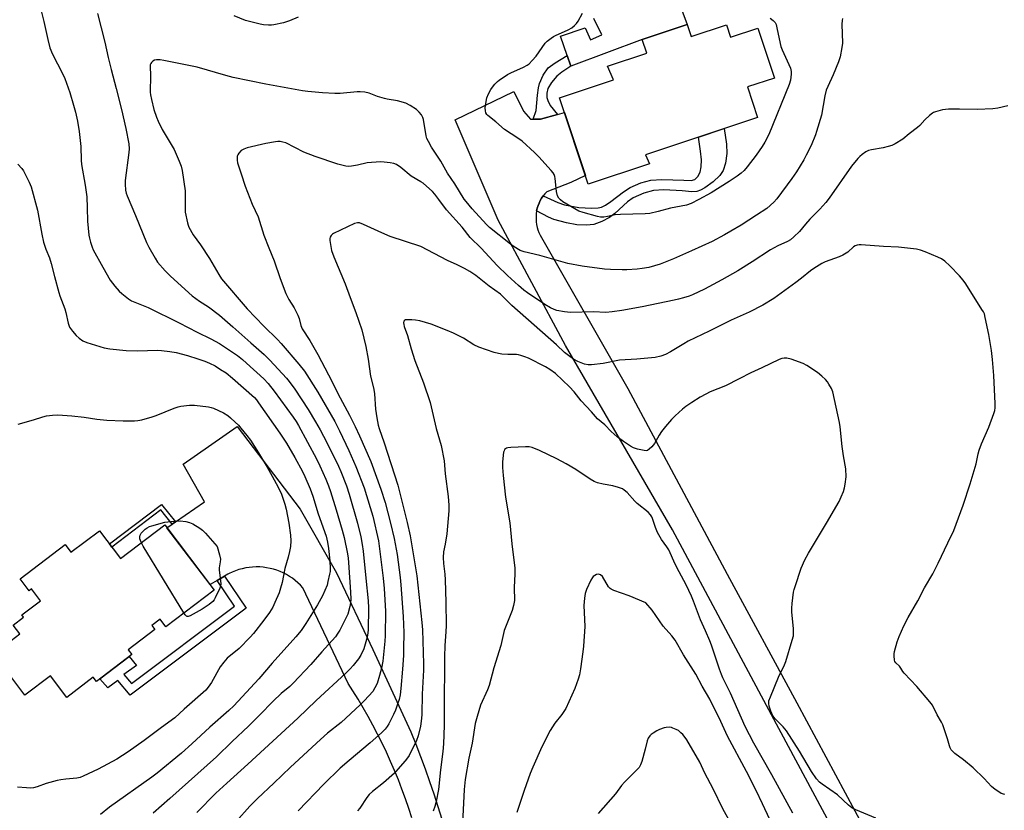
# Model space of a CAD drawing. Units: inches. Extents: x 1219767 to 1225767, y 525455 to 529457.
# Drawn here: x 1222428 to 1222818, y 526258 to 526570 of the extents above; entities that cross this region are included whole.
import ezdxf

# ---------------------------------------------------------------- set-up
doc = ezdxf.new("R2010")
doc.units = ezdxf.units.IN
doc.header["$MEASUREMENT"] = 0
for name, color, linetype in [('BLDG-Footprint', 5, 'Continuous'), ('CULTRL-Pad', 6, 'Continuous'), ('TRANS-Non Street Sidewalk', 7, 'Continuous'), ('TRANS-Road', 130, 'Continuous'), ('Undefined', 1, 'Continuous')]:
    doc.layers.add(name, color=color, linetype=linetype)

msp = doc.modelspace()

# ---------------------------------------------------------------- linework, layer by layer
at = {"layer": 'BLDG-Footprint'}
for points, elevation in [([(1222692.67, 526568.51), (1222694.25, 526563.78), (1222708.24, 526568.44), (1222709.87, 526563.57), (1222720.64, 526567.15), (1222727.22, 526547.37), (1222716.58, 526543.83), (1222720.58, 526531.81), (1222676.2, 526517.04), (1222677.72, 526513.47), (1222653.54, 526505.42), (1222642.18, 526539.55), (1222663.56, 526546.66), (1222661.19, 526552.04), (1222676.73, 526557.21), (1222674.93, 526562.61)], 376.82), ([(1222485.9, 526370.53), (1222505.44, 526344.77), (1222486.26, 526330.23), (1222484.03, 526333.17), (1222480.77, 526330.7), (1222481.97, 526329.12), (1222471.44, 526321.13), (1222472.89, 526319.22), (1222458.83, 526308.56), (1222457.57, 526310.22), (1222447.11, 526302.29), (1222440.61, 526310.87), (1222430.5, 526303.2), (1222418.1, 526319.55), (1222428.52, 526327.45), (1222425.91, 526330.89), (1222429.96, 526333.97), (1222429.27, 526334.88), (1222436.72, 526340.53), (1222433.19, 526345.18), (1222432.19, 526344.42), (1222428.58, 526349.18), (1222446.44, 526362.73), (1222448.75, 526359.68), (1222460.03, 526368.23), (1222468.37, 526357.24)], 384.31)]:
    msp.add_lwpolyline(points, close=True, dxfattribs=dict(at, elevation=elevation))
at = {"layer": 'CULTRL-Pad'}
msp.add_lwpolyline([(1222690.15, 526575.28), (1222692.67, 526568.51), (1222674.93, 526562.61), (1222646.57, 526552.01), (1222645.17, 526556.24), (1222642.58, 526563.99), (1222652.3, 526567.29), (1222654.39, 526562.43), (1222658.9, 526564.51), (1222655.78, 526570.93)], dxfattribs=at)
at = {"layer": 'TRANS-Non Street Sidewalk'}
for points in [[(1222641.34, 526532.97), (1222634.61, 526531.1), (1222631.73, 526531.06), (1222632.87, 526534.54), (1222633.45, 526540.57), (1222633.8, 526543.44), (1222634.17, 526545.2), (1222635.73, 526548.53), (1222637.7, 526551.36), (1222640.38, 526553.45), (1222645.17, 526556.24), (1222646.57, 526552.01), (1222643.04, 526549.67), (1222641.06, 526548.11), (1222638.95, 526545.65), (1222637.53, 526543.22), (1222637.14, 526541.41), (1222637.1, 526539.71), (1222637.48, 526538.46), (1222638.49, 526536.48)], [(1222633.1, 526494.77), (1222633.34, 526495.83), (1222633.66, 526496.87), (1222634.05, 526497.89), (1222634.52, 526498.87), (1222635.06, 526499.82), (1222635.67, 526500.73), (1222641.5, 526498.07), (1222644.08, 526497.15), (1222649.83, 526496.15), (1222654.87, 526495.84), (1222657.39, 526495.96), (1222658.81, 526496.24), (1222660.35, 526497.03), (1222662.46, 526498.47), (1222667.49, 526502.37), (1222670.06, 526504.05), (1222674.39, 526505.87), (1222678.35, 526506.96), (1222682.6, 526507.2), (1222691.4, 526506.9), (1222694.28, 526506.81), (1222695.75, 526507.16), (1222696.9, 526508.38), (1222697.86, 526510.1), (1222698.23, 526512.21), (1222698.3, 526515.01), (1222697.99, 526518.37), (1222697.16, 526524.02), (1222707.38, 526527.42), (1222708.22, 526521.27), (1222708.4, 526517.49), (1222707.89, 526513.72), (1222706.97, 526510.76), (1222705.58, 526508.83), (1222703.03, 526506.28), (1222699.67, 526503.9), (1222698.02, 526503.05), (1222696.56, 526502.52), (1222694.59, 526502.39), (1222690.67, 526502.69), (1222683.5, 526503.07), (1222679.3, 526502.88), (1222675.47, 526501.81), (1222671.3, 526499.97), (1222669.05, 526498.35), (1222663.99, 526493.71), (1222662, 526492.15), (1222658.94, 526490.55), (1222655.68, 526489.37), (1222652.86, 526489.1), (1222648.95, 526489.26), (1222644.86, 526490.01), (1222639.97, 526491.41), (1222637.85, 526492.33)], [(1222490.11, 526371.7), (1222488.82, 526370.81), (1222484.31, 526376.49), (1222464.96, 526361.74), (1222464.01, 526362.99), (1222484.58, 526378.66)], [(1222506.63, 526348.53), (1222509.53, 526350.24), (1222518.09, 526337.53), (1222472.15, 526303.2), (1222467.3, 526308.93), (1222463.4, 526306.02), (1222460.24, 526309.63), (1222471.8, 526318.4), (1222474.66, 526314.95), (1222469.69, 526311.32), (1222472.68, 526307.79), (1222513.51, 526338.31)]]:
    msp.add_lwpolyline(points, close=True, dxfattribs=at)
at = {"layer": 'TRANS-Road'}
for points in [[(1222763.56, 526225.53), (1222726.07, 526295.36), (1222686.92, 526368.61), (1222644.56, 526441.59), (1222617.91, 526491.11), (1222600.82, 526530.87), (1222624.12, 526541.99), (1222627.9, 526534.23), (1222630.7, 526531.05), (1222631.73, 526531.06), (1222634.61, 526531.1), (1222641.34, 526532.97), (1222644.11, 526533.74), (1222652.43, 526508.75), (1222646.67, 526505.98), (1222637.07, 526502.4), (1222636.34, 526501.59), (1222635.67, 526500.73), (1222635.06, 526499.82), (1222634.52, 526498.87), (1222634.05, 526497.89), (1222633.66, 526496.87), (1222633.34, 526495.83), (1222633.1, 526494.77), (1222632.94, 526493.69), (1222632.86, 526492.6), (1222632.85, 526491.51), (1222632.93, 526490.43), (1222633.09, 526489.35), (1222633.32, 526488.29), (1222633.63, 526487.24), (1222634.02, 526486.23), (1222634.48, 526485.24), (1222634.54, 526485.13), (1222669.15, 526424.46), (1222708.53, 526350.98), (1222736.12, 526300.09), (1222770.54, 526235.97)], [(1222583.68, 526254.56), (1222582.45, 526258.37), (1222581.16, 526262.14), (1222579.79, 526265.9), (1222578.36, 526269.62), (1222576.86, 526273.31), (1222575.28, 526276.97), (1222573.64, 526280.6), (1222571.93, 526284.19), (1222570.16, 526287.74), (1222568.31, 526291.26), (1222566.41, 526294.74), (1222564.44, 526298.18), (1222562.4, 526301.57), (1222560.3, 526304.93), (1222558.49, 526307.71), (1222540.51, 526345.67), (1222539.57, 526346.69), (1222538.56, 526347.65), (1222537.51, 526348.56), (1222536.4, 526349.4), (1222535.25, 526350.17), (1222534.06, 526350.88), (1222532.82, 526351.52), (1222531.56, 526352.09), (1222530.26, 526352.58), (1222528.93, 526353), (1222527.58, 526353.34), (1222526.22, 526353.6), (1222524.84, 526353.78), (1222523.46, 526353.89), (1222522.07, 526353.91), (1222520.68, 526353.86), (1222519.29, 526353.72), (1222517.92, 526353.51), (1222516.56, 526353.21), (1222515.21, 526352.84), (1222513.89, 526352.39), (1222512.6, 526351.87), (1222511.34, 526351.28), (1222510.87, 526351.03), (1222509.53, 526350.24), (1222506.63, 526348.53), (1222503.83, 526346.89), (1222486.77, 526369.39), (1222488.82, 526370.81), (1222490.11, 526371.7), (1222501.65, 526379.7), (1222493.19, 526394.56), (1222514.49, 526409.44), (1222539.51, 526376.76), (1222553.87, 526351.61), (1222568.29, 526321.28), (1222583.32, 526288.66), (1222585.26, 526283.8), (1222587.14, 526278.91), (1222588.96, 526274), (1222590.71, 526269.05), (1222592.4, 526264.08), (1222594.03, 526259.09), (1222595.6, 526254.07)]]:
    msp.add_lwpolyline(points, dxfattribs=at)
at = {"layer": 'Undefined'}
for points, elevation in [([(1222435.21, 526580.93), (1222437.97, 526569.74), (1222439.54, 526562.62), (1222440.42, 526559.36), (1222441.45, 526556.77), (1222445.42, 526549.11), (1222446.3, 526547.24), (1222448.32, 526541.63), (1222449.79, 526536.67), (1222450.51, 526533.86), (1222451.28, 526530.25), (1222451.98, 526526.17), (1222452.43, 526522.63), (1222452.66, 526520.27), (1222452.79, 526514.92), (1222452.92, 526513.14), (1222454.33, 526504.98), (1222455, 526500.34), (1222455.2, 526496.04), (1222455.33, 526490.7), (1222455.83, 526485.15), (1222456.05, 526484.02), (1222456.52, 526482.38), (1222457.14, 526480.49), (1222457.59, 526479.43), (1222461.39, 526472.48), (1222464.32, 526467.44), (1222466.09, 526464.97), (1222467.83, 526463.05), (1222468.89, 526462.05), (1222471.48, 526460.04), (1222472.72, 526459.25), (1222479.28, 526456.56), (1222491.59, 526450.44), (1222498.75, 526446.78), (1222504.16, 526444.18), (1222507.5, 526442.26), (1222514.65, 526437.55), (1222516.71, 526435.93), (1222518.28, 526434.58), (1222525.05, 526428.29), (1222526.79, 526426.5), (1222529.25, 526423.44), (1222536.74, 526413.12), (1222537.89, 526411.39), (1222538.79, 526409.86), (1222545.93, 526396.66), (1222547.29, 526393.92), (1222549.67, 526388.6), (1222550.7, 526385.98), (1222551.46, 526383.8), (1222553.74, 526376.46), (1222556.11, 526368.46), (1222556.87, 526365.5), (1222558.24, 526359.1), (1222558.53, 526357.34), (1222558.68, 526355.61), (1222559.43, 526343.88), (1222559.52, 526341.14), (1222559.44, 526339.76), (1222559.2, 526338.2), (1222558.31, 526335.18), (1222557.62, 526333.58), (1222555.22, 526328.91), (1222554.46, 526327.66), (1222553.41, 526326.25), (1222548.03, 526320.31), (1222543.76, 526315.3), (1222536.74, 526307.96), (1222535.35, 526306.65), (1222532, 526303.8), (1222528.78, 526300.81), (1222523.35, 526295.23), (1222518.98, 526290.9), (1222512.58, 526284.86), (1222506.33, 526278.78), (1222487.92, 526262.29), (1222481.24, 526256.52)], 378), ([(1222459.2, 526572.94), (1222462.16, 526561.62), (1222463.49, 526555.52), (1222464.62, 526550.81), (1222466.7, 526543.24), (1222468.77, 526534.95), (1222470.47, 526527.37), (1222471.64, 526521.36), (1222471.77, 526519.34), (1222471.72, 526517.88), (1222470.21, 526506.79), (1222470.19, 526505.32), (1222470.37, 526502.97), (1222470.64, 526501.87), (1222471.03, 526500.78), (1222474.31, 526492.99), (1222478.67, 526482.26), (1222479.59, 526480.4), (1222482.1, 526476.05), (1222483.05, 526474.56), (1222486.11, 526471.08), (1222488.14, 526468.98), (1222496.69, 526461.25), (1222499.66, 526459.12), (1222503.25, 526456.88), (1222507.49, 526453.56), (1222512.83, 526448.92), (1222519.9, 526442.55), (1222525.21, 526437.96), (1222527.47, 526435.79), (1222534.02, 526428.63), (1222535.16, 526427.26), (1222537.32, 526424.22), (1222542.67, 526416.2), (1222545.57, 526411.38), (1222547.38, 526408.14), (1222549.98, 526403.16), (1222554.61, 526393.8), (1222555.55, 526391.68), (1222557.78, 526386), (1222558.91, 526382.76), (1222562.12, 526371.21), (1222563.44, 526365.85), (1222564.04, 526362.74), (1222564.43, 526360.15), (1222565.46, 526349.5), (1222566.47, 526340.5), (1222566.6, 526337.69), (1222566.36, 526328.92), (1222566.16, 526326.92), (1222565.81, 526325.2), (1222564.7, 526321.53), (1222563.51, 526318.98), (1222562.61, 526317.54), (1222560.42, 526314.85), (1222559.25, 526313.54), (1222557.56, 526311.88), (1222545.85, 526301.06), (1222538.58, 526294.1), (1222518.79, 526275.79), (1222510.43, 526268.28), (1222506.16, 526264.31), (1222498.54, 526256.69)], 376), ([(1222725.6, 526571.05), (1222726.77, 526570.16), (1222727.53, 526569.31), (1222727.87, 526568.56), (1222728.37, 526566.62), (1222729.78, 526559.87), (1222730.3, 526558.5), (1222733.53, 526551.25), (1222733.89, 526549.98), (1222733.92, 526548.92), (1222733.53, 526546.57), (1222733.03, 526544.86), (1222725.06, 526525.07), (1222723.48, 526522), (1222722.4, 526520.24), (1222720.03, 526516.81), (1222716.42, 526512.18), (1222715.29, 526510.84), (1222714.07, 526509.68), (1222712.46, 526508.48), (1222709.36, 526506.37), (1222702.15, 526501.95), (1222697.31, 526499.25), (1222694.22, 526497.71), (1222692.36, 526497.01), (1222686.11, 526495.82), (1222681.19, 526494.54), (1222677.86, 526493.83), (1222676.09, 526493.69), (1222666.26, 526493.42), (1222664.25, 526493.21), (1222661.14, 526492.53), (1222659.76, 526492.37), (1222658.39, 526492.36), (1222657.24, 526492.54), (1222651.49, 526494.13), (1222649.82, 526494.73), (1222643.47, 526498.44), (1222642.58, 526499.13), (1222641.9, 526499.88), (1222641.39, 526500.81), (1222640.94, 526502.45), (1222640.44, 526507.61), (1222640.28, 526508.44), (1222640.01, 526509.17), (1222639.61, 526509.87), (1222638.88, 526510.79), (1222633.98, 526516.22), (1222632.31, 526517.85), (1222627.36, 526522.39), (1222625.69, 526523.58), (1222620.33, 526527.02), (1222616.98, 526530.06), (1222613.77, 526532.55), (1222613.39, 526532.97), (1222613.01, 526533.63), (1222612.8, 526534.37), (1222612.78, 526535.52), (1222613.11, 526538.14), (1222613.39, 526539.57), (1222614.02, 526541.13), (1222614.93, 526542.88), (1222615.61, 526543.81), (1222616.58, 526544.93), (1222617.6, 526545.98), (1222618.26, 526546.54), (1222621.58, 526548.78), (1222622.86, 526549.45), (1222627.88, 526551.72), (1222629.39, 526552.52), (1222630.09, 526553.02), (1222631.37, 526554.25), (1222632.96, 526556.02), (1222636.45, 526561.15), (1222637.24, 526561.95), (1222638.79, 526563.19), (1222639.73, 526563.82), (1222640.51, 526564.22), (1222645.63, 526566.44), (1222647.01, 526567.28), (1222648.07, 526568.11), (1222648.93, 526569), (1222649.55, 526569.85), (1222651.31, 526572.99)], 376), ([(1222754.19, 526570.92), (1222754.02, 526570.14), (1222753.97, 526568.69), (1222754.14, 526561.17), (1222753.91, 526559.44), (1222753.21, 526555.72), (1222752.53, 526553.8), (1222750.42, 526548.67), (1222748.33, 526544.09), (1222747.75, 526542.61), (1222747.19, 526540.27), (1222745.81, 526532.65), (1222743.95, 526526.23), (1222743.46, 526524.88), (1222741.72, 526520.63), (1222739.85, 526516.82), (1222738.86, 526515.06), (1222735.98, 526510.3), (1222734.11, 526507.64), (1222728.16, 526499.62), (1222727.03, 526498.28), (1222724.18, 526495.77), (1222720.12, 526493.07), (1222714.03, 526489.15), (1222710, 526486.75), (1222707.46, 526485.29), (1222702.55, 526482.7), (1222694.39, 526478.93), (1222687.25, 526475.81), (1222684.02, 526474.45), (1222682.06, 526473.78), (1222677.5, 526472.43), (1222674.93, 526471.98), (1222672.91, 526471.72), (1222668.78, 526471.45), (1222667.02, 526471.41), (1222662.34, 526471.54), (1222659.96, 526471.77), (1222651.08, 526472.93), (1222645.47, 526473.96), (1222634.33, 526477.09), (1222628.19, 526478.61), (1222626.63, 526479.19), (1222624.22, 526480.55), (1222622.81, 526481.6), (1222614.41, 526488.26), (1222613.28, 526489.4), (1222607.62, 526495.63), (1222605.18, 526498.48), (1222604.47, 526499.5), (1222600.7, 526505.52), (1222597.85, 526509.79), (1222595.2, 526514.43), (1222591.52, 526520.02), (1222590.24, 526522.2), (1222589.69, 526523.47), (1222589.37, 526524.52), (1222588.29, 526530.94), (1222588.02, 526531.74), (1222587.48, 526532.75), (1222586.61, 526533.9), (1222585.5, 526534.87), (1222583.05, 526536.48), (1222581.26, 526537.43), (1222578.02, 526538.38), (1222573.92, 526539.02), (1222572.82, 526539.27), (1222570.15, 526540.1), (1222566.84, 526541.4), (1222565.09, 526541.74), (1222563.3, 526541.9), (1222562.11, 526541.91), (1222555.27, 526541.31), (1222553.24, 526541.26), (1222548.36, 526541.47), (1222542.48, 526542.01), (1222540.44, 526542.29), (1222525.89, 526544.92), (1222512.91, 526547.61), (1222510.07, 526548.32), (1222498.67, 526551.64), (1222485.56, 526554.37), (1222484.11, 526554.58), (1222482.65, 526554.62), (1222481.84, 526554.47), (1222481.18, 526554.06), (1222480.63, 526553.5), (1222480.33, 526553.07), (1222480.15, 526552.63), (1222480.05, 526551.88), (1222480.25, 526548.41), (1222480.17, 526541.8), (1222480.27, 526540.68), (1222480.61, 526538.92), (1222481.59, 526534.87), (1222482.6, 526531.87), (1222483.25, 526530.25), (1222484.82, 526527.06), (1222489.56, 526519.06), (1222491.65, 526514.44), (1222492.41, 526512.5), (1222492.76, 526510.76), (1222493.92, 526502.8), (1222493.98, 526501.03), (1222493.94, 526495.75), (1222494.02, 526494.32), (1222494.84, 526490.03), (1222495.09, 526489.2), (1222495.44, 526488.41), (1222497.19, 526485.36), (1222500.01, 526481.31), (1222503.54, 526475.95), (1222507.25, 526469.63), (1222508.41, 526467.96), (1222518.46, 526456.04), (1222525.14, 526449.12), (1222530.49, 526443.87), (1222531.91, 526442.37), (1222538.97, 526434.12), (1222541.14, 526431.31), (1222546.51, 526423.09), (1222553.2, 526411.49), (1222555.07, 526407.76), (1222558.77, 526399.96), (1222561.56, 526393.69), (1222564.76, 526385.17), (1222567.25, 526377.44), (1222568.2, 526373.99), (1222570.45, 526364.24), (1222572.36, 526349.4), (1222572.77, 526345.32), (1222573.3, 526336.44), (1222573.16, 526326.61), (1222573.02, 526324.59), (1222572.2, 526316.62), (1222571.72, 526313.78), (1222570.95, 526310.94), (1222569.96, 526307.83), (1222569.11, 526306.05), (1222568.19, 526304.65), (1222564.94, 526301), (1222563.3, 526299.35), (1222555.66, 526292.4), (1222550.36, 526288.06), (1222547.52, 526285.59), (1222535.64, 526274.68), (1222529.05, 526268.28), (1222522.58, 526262.3), (1222519.54, 526259.19), (1222514.13, 526253.14)], 374), ([(1222538.69, 526571.51), (1222535.28, 526570.05), (1222532.84, 526569.19), (1222529.02, 526568.44), (1222528.13, 526568.34), (1222527, 526568.33), (1222525.02, 526568.47), (1222523.6, 526568.67), (1222517.88, 526570.11), (1222513.34, 526571.98)], 376), ([(1222819.58, 526536.35), (1222815.66, 526535.39), (1222813.65, 526535.14), (1222807.43, 526534.88), (1222800.45, 526535.03), (1222796.08, 526535.03), (1222794.92, 526534.98), (1222793.78, 526534.8), (1222791.01, 526534.06), (1222790.23, 526533.73), (1222789.76, 526533.43), (1222788.64, 526532.53), (1222786.72, 526530.79), (1222784.78, 526528.58), (1222783.93, 526527.78), (1222780.55, 526525.25), (1222778.09, 526523.17), (1222775.05, 526521.29), (1222773.71, 526520.66), (1222772.3, 526520.25), (1222770.28, 526519.79), (1222765.61, 526518.94), (1222764.48, 526518.64), (1222763.45, 526518.11), (1222762.02, 526517.08), (1222761.1, 526516.33), (1222760.31, 526515.53), (1222757.77, 526512.47), (1222748.87, 526499.79), (1222747.61, 526498.15), (1222745.25, 526495.47), (1222741.23, 526491.54), (1222739.48, 526489.53), (1222737.16, 526486.68), (1222734.96, 526484.47), (1222733.57, 526483.36), (1222732.42, 526482.63), (1222728.59, 526480.92), (1222725.68, 526479.38), (1222718.45, 526474.69), (1222712.78, 526471.14), (1222706.47, 526467.46), (1222699.6, 526463.83), (1222694.82, 526461.64), (1222693.47, 526461.11), (1222691.25, 526460.42), (1222689.3, 526459.86), (1222687.59, 526459.46), (1222674.91, 526456.81), (1222666.83, 526455.33), (1222663.04, 526454.84), (1222660.44, 526454.61), (1222655.63, 526454.79), (1222646.47, 526454.64), (1222644.18, 526454.91), (1222641.07, 526455.41), (1222640.01, 526455.74), (1222638.52, 526456.44), (1222636.31, 526457.77), (1222629.47, 526462.39), (1222628.06, 526463.42), (1222625.87, 526465.24), (1222621.55, 526469.2), (1222617.52, 526473.17), (1222611.16, 526480.02), (1222606.84, 526484.27), (1222603.57, 526488.32), (1222597.46, 526495.16), (1222594.41, 526499.36), (1222592.81, 526501.41), (1222591.86, 526502.49), (1222588.16, 526505.73), (1222587.22, 526506.36), (1222583.39, 526508.57), (1222579.36, 526512.03), (1222577.66, 526513.11), (1222576.58, 526513.51), (1222575.12, 526513.8), (1222572.75, 526514.14), (1222571.28, 526514.19), (1222566, 526513.81), (1222562.2, 526512.84), (1222559.86, 526512.44), (1222558.69, 526512.38), (1222557.56, 526512.53), (1222554.46, 526513.32), (1222545.37, 526516.33), (1222540.98, 526518.08), (1222533.75, 526521.69), (1222532.64, 526522.05), (1222531.52, 526522.24), (1222530.65, 526522.27), (1222529.76, 526522.19), (1222525.94, 526521.5), (1222518.53, 526519.69), (1222517.13, 526519.21), (1222516.11, 526518.66), (1222515.18, 526517.68), (1222514.76, 526516.99), (1222514.57, 526516.51), (1222514.49, 526515.73), (1222514.55, 526514.93), (1222514.74, 526513.85), (1222514.98, 526513.01), (1222516.19, 526509.44), (1222517.66, 526504.56), (1222520.54, 526497.46), (1222522.9, 526492.41), (1222525.14, 526485.2), (1222527.08, 526480.22), (1222529.22, 526475.04), (1222531.61, 526467.98), (1222533.81, 526462.1), (1222535.01, 526459.77), (1222537.07, 526456.45), (1222538.5, 526453.58), (1222539.05, 526452.23), (1222539.7, 526449.44), (1222540.23, 526448.12), (1222543.28, 526443.54), (1222546.46, 526438.03), (1222550.7, 526429.92), (1222555.27, 526420.87), (1222559.08, 526413.92), (1222561.26, 526409.53), (1222563.03, 526405.72), (1222567.5, 526395.57), (1222571.43, 526384.68), (1222573.13, 526379.42), (1222575.3, 526371.24), (1222576.76, 526365.14), (1222577.83, 526358.76), (1222579.08, 526349.68), (1222579.39, 526346.88), (1222580.32, 526334.34), (1222580.52, 526328.02), (1222580.43, 526321.49), (1222580.33, 526318.88), (1222580.03, 526313.41), (1222579.38, 526305.81), (1222579.02, 526303.33), (1222578.62, 526301.5), (1222578.07, 526299.63), (1222577.22, 526297.18), (1222576.48, 526295.56), (1222574.6, 526291.83), (1222573.99, 526290.82), (1222573.14, 526289.7), (1222571.72, 526288.25), (1222567.23, 526284.29), (1222558.86, 526277.32), (1222555.33, 526274.24), (1222548.86, 526267.96), (1222538.65, 526257.41)], 372), ([(1222427.66, 526513.28), (1222429.34, 526511.59), (1222429.98, 526510.64), (1222432.15, 526506.23), (1222432.94, 526504.37), (1222435.44, 526495.03), (1222437.24, 526485.6), (1222437.94, 526482.44), (1222438.81, 526479.65), (1222440.22, 526476.24), (1222440.97, 526474.03), (1222442.2, 526468.77), (1222443.9, 526462.5), (1222444.35, 526461.12), (1222446.3, 526456.02), (1222446.69, 526454.61), (1222447.65, 526450.39), (1222447.9, 526449.57), (1222448.23, 526448.83), (1222449.33, 526447.2), (1222450.76, 526445.46), (1222452.05, 526444.37), (1222453.44, 526443.42), (1222455.07, 526442.75), (1222461.94, 526440.65), (1222464.14, 526440.26), (1222470.6, 526439.6), (1222475.16, 526439.45), (1222482.91, 526439.69), (1222484.61, 526439.57), (1222487.84, 526439.15), (1222490.46, 526438.71), (1222494.94, 526437.55), (1222498.92, 526436.31), (1222501.69, 526435.32), (1222503.54, 526434.55), (1222505.79, 526433.43), (1222508.01, 526432.09), (1222510.18, 526430.67), (1222512.67, 526428.64), (1222521.35, 526420.98), (1222522.16, 526420.05), (1222523.02, 526418.86), (1222531.43, 526406.88), (1222534.05, 526402.9), (1222537.35, 526397.18), (1222540.35, 526391.68), (1222541.3, 526389.71), (1222543.41, 526384.84), (1222544.45, 526381.93), (1222546.61, 526374.97), (1222549.72, 526366.09), (1222550.31, 526363.75), (1222550.67, 526361.23), (1222551.19, 526356.3), (1222551.37, 526353.23), (1222551.3, 526352.14), (1222551.11, 526351), (1222550.5, 526348.15), (1222550.12, 526346.75), (1222548.31, 526342.43), (1222546.35, 526338.84), (1222541.74, 526331.46), (1222539.85, 526328.73), (1222537.73, 526326.23), (1222528.42, 526315.86), (1222523.12, 526309.65), (1222513.26, 526298.9), (1222511.3, 526297.05), (1222503.77, 526290.53), (1222496.63, 526283.87), (1222492.46, 526280.25), (1222482.89, 526272.27), (1222480.74, 526270.64), (1222464.03, 526258.77), (1222460.47, 526255.88)], 380), ([(1222818.39, 526263.8), (1222817.05, 526264.3), (1222816.02, 526264.84), (1222814.56, 526265.88), (1222813.18, 526267.02), (1222810.21, 526270.19), (1222805.92, 526274.44), (1222802.09, 526277.55), (1222798.64, 526280.11), (1222797.79, 526280.88), (1222797.24, 526281.54), (1222796.83, 526282.31), (1222796.5, 526283.14), (1222795.73, 526285.9), (1222793.86, 526291.39), (1222793.35, 526292.43), (1222791.67, 526295.31), (1222789.86, 526299.15), (1222788.79, 526300.54), (1222783.58, 526306.54), (1222778.62, 526311.85), (1222778.09, 526312.53), (1222777.33, 526313.83), (1222776.77, 526314.58), (1222775.24, 526315.96), (1222774.92, 526316.53), (1222774.78, 526317.04), (1222774.63, 526318.7), (1222774.66, 526319.55), (1222774.79, 526320.39), (1222775.78, 526324.25), (1222776.61, 526326.4), (1222778.46, 526330.6), (1222780.21, 526333.95), (1222783.94, 526340.55), (1222786.68, 526345.67), (1222789.88, 526351.23), (1222792.11, 526355.36), (1222795.85, 526363.49), (1222798.19, 526368.34), (1222801.9, 526378.3), (1222804.78, 526386.81), (1222807.12, 526394.67), (1222807.88, 526398.63), (1222808.28, 526400.16), (1222809.25, 526402.62), (1222812.14, 526409.27), (1222814.09, 526414.62), (1222814.43, 526415.77), (1222814.62, 526416.85), (1222814.66, 526418.56), (1222814.04, 526429.63), (1222813.55, 526436.05), (1222813.2, 526439.49), (1222812.96, 526441.19), (1222812.05, 526445.88), (1222810.7, 526452.58), (1222810.33, 526454), (1222809.98, 526454.81), (1222809.39, 526455.83), (1222803.02, 526465.89), (1222802.01, 526467.36), (1222800.47, 526469.07), (1222796.65, 526473.02), (1222794.71, 526474.85), (1222793.43, 526475.79), (1222791.93, 526476.52), (1222786.96, 526478.57), (1222785.12, 526479.21), (1222783.46, 526479.62), (1222776.4, 526480.39), (1222770.42, 526480.65), (1222761.61, 526481.33), (1222760.75, 526481.34), (1222759.95, 526481.21), (1222759.24, 526480.93), (1222758.57, 526480.54), (1222756.25, 526478.46), (1222754.37, 526477.3), (1222752.84, 526476.59), (1222747.31, 526474.63), (1222746.04, 526473.95), (1222742.84, 526472.02), (1222741.54, 526471.12), (1222737.91, 526468.15), (1222735.67, 526466.43), (1222726.94, 526460.19), (1222722.68, 526457.48), (1222717.22, 526454.77), (1222710.16, 526451.53), (1222701.36, 526447.15), (1222693.06, 526443.23), (1222691.32, 526442.24), (1222686.11, 526438.97), (1222684.09, 526437.94), (1222682.22, 526437.28), (1222679.99, 526436.78), (1222672.73, 526436.13), (1222665.88, 526435.68), (1222659.45, 526434.47), (1222654.87, 526433.9), (1222653.46, 526433.83), (1222652.1, 526434.13), (1222649.45, 526435.19), (1222647.74, 526436.16), (1222645.66, 526437.56), (1222644.19, 526438.8), (1222640.91, 526441.83), (1222623.24, 526457.42), (1222618.73, 526461.78), (1222614.27, 526465), (1222608.98, 526469.27), (1222606.59, 526470.88), (1222604.58, 526472.06), (1222601.65, 526473.49), (1222597.84, 526475.18), (1222587.22, 526480.66), (1222575.16, 526484.67), (1222571.85, 526486.06), (1222564.6, 526489.44), (1222563.04, 526490.03), (1222562.13, 526490.09), (1222561.03, 526489.78), (1222552.71, 526485.9), (1222552.24, 526485.57), (1222551.72, 526485.02), (1222551.35, 526484.38), (1222551.23, 526483.89), (1222551.23, 526483.08), (1222551.33, 526482.24), (1222551.91, 526479.14), (1222552.82, 526476.63), (1222557.27, 526465.95), (1222559.24, 526460.49), (1222561.54, 526454.58), (1222563.9, 526447.7), (1222565.48, 526441.19), (1222566.39, 526436.06), (1222567.36, 526429.39), (1222568.45, 526425.32), (1222568.69, 526424.18), (1222568.9, 526422.44), (1222569.36, 526416.37), (1222569.82, 526412.96), (1222570.34, 526410.02), (1222570.76, 526408.62), (1222572.79, 526403.06), (1222578.17, 526386.29), (1222581.89, 526371.48), (1222583.09, 526366.16), (1222585.7, 526350.36), (1222587.68, 526331.89), (1222587.91, 526329.06), (1222588.29, 526315.62), (1222588.29, 526313.02), (1222587.83, 526303.61), (1222587.66, 526295.68), (1222587.53, 526293.98), (1222587.11, 526290.87), (1222586.21, 526287.06), (1222585.52, 526285.15), (1222582.59, 526279.31), (1222581.94, 526278.33), (1222581.03, 526277.18), (1222578.19, 526273.82), (1222576.77, 526272.35), (1222572.42, 526268.44), (1222568.06, 526264.98), (1222566.76, 526263.81), (1222565.86, 526262.66), (1222563.15, 526258.44), (1222562.21, 526257.33)], 370), ([(1222767.42, 526254.49), (1222759.45, 526257.76), (1222757.89, 526258.55), (1222756.56, 526259.62), (1222752.18, 526263.69), (1222746.19, 526267.88), (1222745.06, 526268.79), (1222743.92, 526270.1), (1222741.85, 526272.93), (1222737.19, 526281.05), (1222731.99, 526289.03), (1222730.7, 526290.62), (1222727.5, 526293.75), (1222726.62, 526294.98), (1222725.82, 526296.82), (1222725.15, 526298.75), (1222724.97, 526299.82), (1222725.08, 526300.9), (1222725.66, 526302.55), (1222728.8, 526310.3), (1222731.17, 526315.16), (1222731.73, 526316.48), (1222734.3, 526324.95), (1222734.73, 526326.66), (1222734.82, 526327.77), (1222734.77, 526329.43), (1222734.13, 526336.16), (1222734.06, 526337.63), (1222734.22, 526339.41), (1222734.82, 526343.85), (1222735.05, 526345.01), (1222735.38, 526346.15), (1222737.78, 526353.45), (1222739.28, 526356.7), (1222740.66, 526359.32), (1222747.87, 526371.25), (1222752.83, 526379.83), (1222753.71, 526381.61), (1222754.52, 526383.69), (1222754.98, 526385.22), (1222755.24, 526386.59), (1222755.58, 526389.53), (1222755.52, 526392.72), (1222754.63, 526397.93), (1222754.09, 526401.57), (1222753.26, 526409.36), (1222753.01, 526411.11), (1222751.07, 526420.15), (1222750.31, 526423.18), (1222749.78, 526424.48), (1222748.83, 526426.23), (1222748.22, 526427.18), (1222747.47, 526428.04), (1222746.03, 526429.44), (1222744.28, 526430.81), (1222740.12, 526433.6), (1222738.59, 526434.46), (1222733.85, 526436.08), (1222732.16, 526436.56), (1222731.04, 526436.58), (1222730.21, 526436.4), (1222729.12, 526436.05), (1222722.29, 526432.74), (1222717.88, 526430.7), (1222713.31, 526428.31), (1222707.83, 526425.63), (1222701.85, 526423.13), (1222700.09, 526422.32), (1222697.79, 526421.03), (1222694.52, 526419.03), (1222692.2, 526417.4), (1222690.81, 526416.33), (1222687.93, 526413.72), (1222686.49, 526412.2), (1222684.12, 526409.49), (1222682.59, 526407.48), (1222681.64, 526406.08), (1222679.8, 526402.8), (1222679.29, 526402.1), (1222678.7, 526401.45), (1222677.63, 526400.46), (1222676.94, 526400.02), (1222676.44, 526399.88), (1222675.61, 526399.92), (1222672.99, 526400.49), (1222671.41, 526401.06), (1222670.25, 526401.73), (1222667.54, 526403.51), (1222664.94, 526405.38), (1222662.63, 526407.49), (1222660.04, 526410.07), (1222657.18, 526412.53), (1222654.83, 526415.3), (1222650.79, 526419.57), (1222647.94, 526423.14), (1222646.14, 526425.14), (1222640.5, 526430.4), (1222638.36, 526431.99), (1222636.62, 526433.12), (1222629.82, 526436.48), (1222628.47, 526437.03), (1222626.81, 526437.6), (1222625.97, 526437.81), (1222625.13, 526437.91), (1222621.71, 526437.96), (1222619.38, 526438.14), (1222617.94, 526438.34), (1222616.27, 526438.81), (1222610.2, 526440.83), (1222608.25, 526441.79), (1222604.08, 526444.42), (1222600.14, 526446.38), (1222597.72, 526447.48), (1222591.38, 526449.99), (1222586.84, 526451.23), (1222585.15, 526451.55), (1222583.74, 526451.69), (1222582.03, 526451.73), (1222581.25, 526451.64), (1222580.83, 526451.47), (1222580.57, 526451.17), (1222580.43, 526450.53), (1222580.48, 526449.78), (1222580.66, 526449), (1222581.94, 526445.49), (1222583.42, 526440.25), (1222584.85, 526435.59), (1222588.28, 526426.72), (1222591, 526418.98), (1222593.35, 526408.66), (1222595.25, 526401.95), (1222596.46, 526395.92), (1222596.93, 526390.73), (1222598.01, 526381.82), (1222598.33, 526378.32), (1222598.31, 526376.04), (1222597.51, 526367.02), (1222596.9, 526362.93), (1222596.27, 526359.82), (1222596.07, 526357.63), (1222596.2, 526355.3), (1222596.74, 526351.07), (1222596.93, 526348.85), (1222597.16, 526339.99), (1222597.26, 526330.77), (1222597.16, 526328.22), (1222596.71, 526322.77), (1222596.56, 526318.32), (1222596.65, 526312.05), (1222596.44, 526303.59), (1222596.44, 526291.16), (1222596.19, 526283.95), (1222595.95, 526280.84), (1222595.05, 526273.61), (1222594.27, 526265.88), (1222593.3, 526261.02), (1222592.81, 526259.06), (1222592.14, 526257.2)], 368), ([(1222427.89, 526410.38), (1222433.91, 526412.09), (1222437.68, 526413.35), (1222439.13, 526413.66), (1222441.47, 526414), (1222443.51, 526414.05), (1222449.06, 526413.74), (1222454, 526413.11), (1222459, 526412.38), (1222462.97, 526412.03), (1222469.44, 526411.75), (1222473.89, 526411.68), (1222475.23, 526411.81), (1222476.84, 526412.13), (1222480.9, 526413.29), (1222482.53, 526413.89), (1222489.61, 526416.78), (1222491.15, 526417.3), (1222492.24, 526417.54), (1222495.7, 526417.93), (1222497.7, 526417.97), (1222503.18, 526417.23), (1222504.3, 526416.98), (1222505.12, 526416.69), (1222509.09, 526414.86), (1222510.82, 526413.82), (1222511.94, 526412.92), (1222513.82, 526411.16), (1222515.04, 526409.96), (1222516, 526408.87), (1222518.37, 526405.9), (1222519.76, 526404.01), (1222522.95, 526399.12), (1222526.42, 526393.35), (1222528.44, 526389.77), (1222530.76, 526385.44), (1222532.15, 526382.64), (1222533.44, 526378.8), (1222533.95, 526376.8), (1222535.03, 526371.24), (1222535.62, 526366.53), (1222535.81, 526364.18), (1222535.67, 526361.97), (1222535.29, 526360.04), (1222534.74, 526357.83), (1222533.36, 526353.3), (1222532.33, 526347.71), (1222531.73, 526345.56), (1222531.11, 526343.68), (1222529.51, 526339.81), (1222528.67, 526338.03), (1222527.31, 526335.88), (1222525.14, 526332.81), (1222521, 526327.58), (1222519.64, 526326.05), (1222515.31, 526321.67), (1222510.63, 526317.75), (1222509.22, 526316.26), (1222507.84, 526314.36), (1222504.43, 526308.18), (1222503.11, 526306.26), (1222502.16, 526305.16), (1222493.57, 526297.61), (1222489.82, 526294.21), (1222484.61, 526290.37), (1222477.75, 526285.15), (1222471.46, 526280.75), (1222466.87, 526277.78), (1222459.55, 526273.92), (1222453.52, 526271.04), (1222452.42, 526270.62), (1222451.1, 526270.32), (1222446.77, 526269.94), (1222444.72, 526269.63), (1222443.27, 526269.33), (1222438.97, 526268.24), (1222435.37, 526266.93), (1222433.97, 526266.53), (1222432.84, 526266.38), (1222431.09, 526266.44), (1222427.58, 526266.71)], 382), ([(1222734.47, 526256.48), (1222726.25, 526271.63), (1222719.05, 526284.19), (1222715.7, 526290.75), (1222709.89, 526303.91), (1222706.82, 526310.01), (1222706.24, 526311.31), (1222705.45, 526313.43), (1222702.37, 526322.89), (1222701.64, 526324.7), (1222699.88, 526328.57), (1222698.01, 526332.99), (1222695.22, 526340.4), (1222694.43, 526342.32), (1222692.33, 526346.83), (1222689.5, 526351.9), (1222687.89, 526354.97), (1222685.4, 526360.69), (1222684.68, 526361.85), (1222682.58, 526364.81), (1222680.98, 526367.55), (1222680.14, 526369.56), (1222678.99, 526373.06), (1222678.65, 526373.79), (1222678.19, 526374.48), (1222677.22, 526375.51), (1222672.84, 526379.07), (1222671.92, 526379.99), (1222668.88, 526383.37), (1222667.81, 526384.34), (1222667.08, 526384.77), (1222665.5, 526385.36), (1222663.32, 526386.03), (1222659.46, 526386.62), (1222657.24, 526387.21), (1222655.9, 526387.69), (1222654.3, 526388.64), (1222648.62, 526392.52), (1222644.85, 526394.73), (1222641.05, 526396.68), (1222634.26, 526399.92), (1222631.29, 526401.11), (1222630.18, 526401.4), (1222628.74, 526401.45), (1222622.89, 526401.11), (1222621.75, 526400.99), (1222621.22, 526400.86), (1222620.77, 526400.64), (1222620.43, 526400.32), (1222620.18, 526399.89), (1222620.03, 526399.37), (1222619.61, 526395.55), (1222619.54, 526393.22), (1222619.79, 526390.06), (1222620.74, 526381.5), (1222622.43, 526371.33), (1222623.28, 526363.06), (1222624.47, 526353.47), (1222624.5, 526351.2), (1222624.25, 526345.7), (1222624.3, 526340.58), (1222623.94, 526338.62), (1222623.42, 526336.68), (1222620.22, 526328.76), (1222618.98, 526322.81), (1222616.16, 526313.91), (1222614.28, 526307.01), (1222613.63, 526305.32), (1222610.86, 526299.26), (1222609.49, 526294.74), (1222608.79, 526291.91), (1222607.62, 526284.17), (1222606.24, 526278.26), (1222604.84, 526269.77), (1222604.42, 526265.78), (1222603.26, 526241.87)], 366), ([(1222476.62, 526363.5), (1222476.24, 526364.34), (1222476.04, 526365.08), (1222475.98, 526365.8), (1222476.14, 526366.52), (1222476.58, 526367.22), (1222477.32, 526368.09), (1222478.17, 526368.88), (1222478.88, 526369.35), (1222479.9, 526369.86), (1222480.74, 526370.15), (1222485.92, 526371.56), (1222487.07, 526371.74), (1222489.68, 526371.99), (1222492, 526372.08), (1222494.29, 526371.87), (1222495.67, 526371.54), (1222496.96, 526370.9), (1222499.72, 526369.25), (1222500.78, 526368.42), (1222501.96, 526367.27), (1222506.59, 526361.94), (1222507.54, 526358.65), (1222507.89, 526356.99), (1222507.86, 526355.91), (1222507.47, 526353.5), (1222507.42, 526352.69), (1222507.52, 526351.51), (1222507.96, 526348.56), (1222508.04, 526347.12), (1222507.92, 526346.27), (1222507.62, 526345.45), (1222505.84, 526341.66), (1222505.41, 526340.88), (1222504.9, 526340.21), (1222503.41, 526338.99), (1222500.66, 526337.25), (1222495.88, 526334.54), (1222495.16, 526334.28), (1222494.73, 526334.27), (1222494.53, 526334.36), (1222494, 526334.88), (1222493.47, 526335.69)], 384), ([(1222493.47, 526335.69), (1222477.38, 526362.13), (1222476.62, 526363.5)], 384), ([(1222725.35, 526253.96), (1222722.56, 526260.11), (1222720.05, 526265.39), (1222716.17, 526272.93), (1222708.62, 526286.89), (1222705.99, 526292.77), (1222701.68, 526301.56), (1222698.65, 526306.75), (1222696.12, 526311.52), (1222691.27, 526319.09), (1222687.88, 526324.9), (1222686.67, 526326.6), (1222683.24, 526330.46), (1222678.77, 526336.8), (1222676.34, 526339.64), (1222669.74, 526342.44), (1222663.65, 526344.63), (1222662.6, 526345.09), (1222662.14, 526345.4), (1222661.59, 526346.03), (1222659.18, 526350.07), (1222658.44, 526350.75), (1222658.03, 526350.95), (1222657.58, 526351.02), (1222656.86, 526350.88), (1222656.15, 526350.57), (1222655.52, 526350.12), (1222655.16, 526349.69), (1222654.59, 526348.69), (1222652.85, 526344.98), (1222652.27, 526343.35), (1222652.04, 526341.6), (1222651.84, 526338.65), (1222652.2, 526330.28), (1222651.68, 526322.6), (1222651.43, 526320.26), (1222650.48, 526313.64), (1222650, 526311.18), (1222649.57, 526309.55), (1222648.21, 526305.77), (1222644.59, 526297.93), (1222643.13, 526295.53), (1222640.36, 526292.06), (1222639.39, 526290.67), (1222638.5, 526289.2), (1222635.19, 526282.67), (1222631.53, 526274.66), (1222630.56, 526272.17), (1222628.18, 526265.41), (1222625.32, 526256.78)], 364), ([(1222710.58, 526251.29), (1222706.81, 526258.12), (1222702.96, 526266.03), (1222699.7, 526272.27), (1222697.66, 526276.64), (1222692.51, 526285.5), (1222691.88, 526286.44), (1222690.96, 526287.54), (1222690.2, 526288.31), (1222689.21, 526289.11), (1222688.32, 526289.62), (1222687.07, 526290.16), (1222686.43, 526290.35), (1222685.55, 526290.43), (1222684.39, 526290.38), (1222683.53, 526290.25), (1222681.69, 526289.56), (1222680.68, 526289.04), (1222679.19, 526288.09), (1222678.48, 526287.58), (1222677.85, 526287), (1222677.25, 526286.1), (1222676.82, 526285.1), (1222676.09, 526281.85), (1222674.7, 526276.94), (1222674.22, 526275.54), (1222673.65, 526274.55), (1222672.56, 526273.34), (1222669.03, 526269.93), (1222667.84, 526268.67), (1222666.75, 526267.35), (1222664.3, 526264.05), (1222657.5, 526256.36)], 362)]:
    msp.add_lwpolyline(points, dxfattribs=dict(at, elevation=elevation))

doc.saveas('drawing.dxf')
